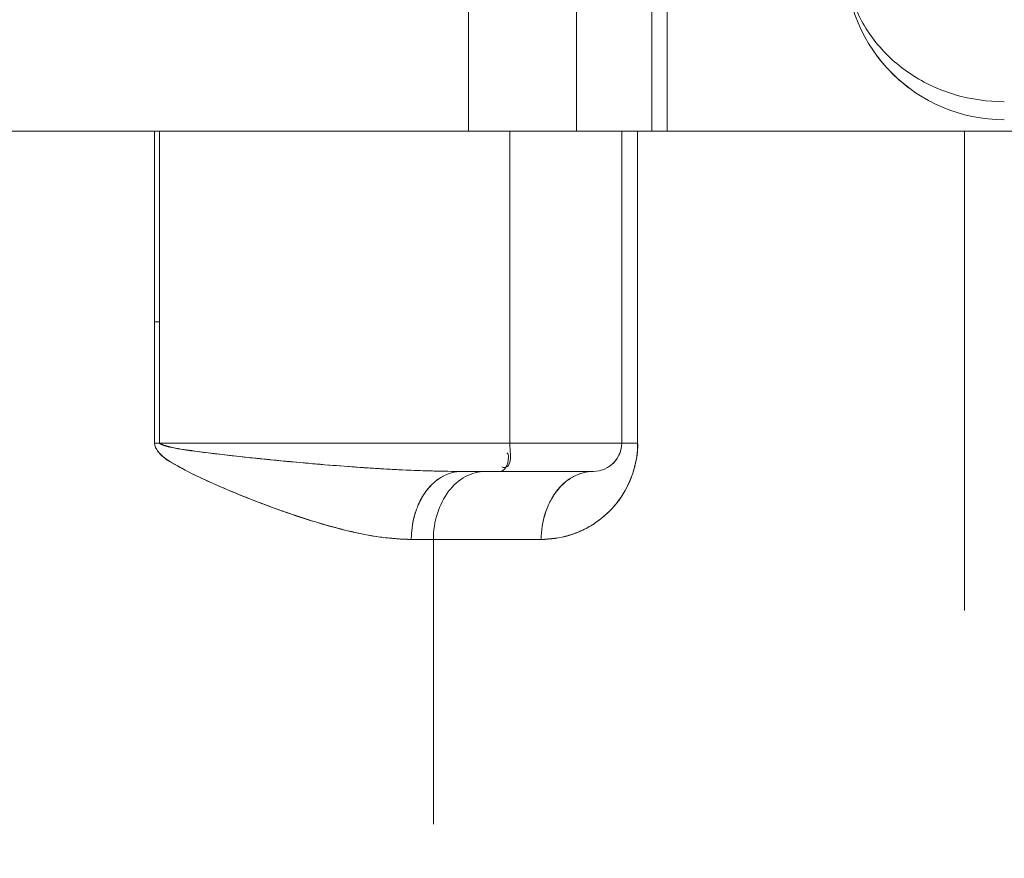
# Model space of a CAD drawing. Extents: x -143972 to 35836, y -2054 to 37261.
# Drawn here: x -84385 to -84306, y 10119 to 10187 of the extents above; entities that cross this region are included whole.
import ezdxf

# ---------------------------------------------------------------- set-up
doc = ezdxf.new("R2010")
doc.units = 0
doc.header["$LTSCALE"] = 5
doc.header["$PDMODE"] = 1
doc.layers.get('0').update_dxf_attribs({"color": 255, "linetype": 'CONTINUOUS'})
doc.layers.get('Defpoints').update_dxf_attribs({"color": 251, "linetype": 'CONTINUOUS'})
doc.layers.add('DIM001', color=255, linetype='CONTINUOUS', lineweight=18)
doc.layers.add('LINE001', color=2, linetype='CONTINUOUS', lineweight=18)
doc.styles.add('Dim_std', font='simplex.shx', dxfattribs={"width": 0.8, "bigfont": 'extfont.shx'})
doc.dimstyles.new('S1-50', dxfattribs={"dimscale": 50, "dimtxt": 3.2, "dimasz": 3, "dimexe": 0.6, "dimexo": 0.6, "dimgap": 1, "dimtad": 1, "dimdec": 3, "dimdsep": 46, "dimtxsty": 'Dim_std', "dimblk1": 'OPEN', "dimblk2": 'OPEN', "dimsah": 1, "dimcen": 0, "dimclrd": 256, "dimclre": 256, "dimclrt": 256, "dimadec": 3, "dimazin": 2, "dimtfac": 1, "dimtdec": 3, "dimtmove": 1, "dimatfit": 3, "dimldrblk": 'OPEN', "dimfxl": 1, "dimtfill": 1, "dimtolj": 1, "dimtzin": 0, "dimlwd": -1, "dimlwe": -1, "dimarcsym": 0})

# ---------------------------------------------------------------- blocks, each defined once
blk = doc.blocks.new('_OPEN')
at = {"color": 0, "linetype": 'ByBlock'}
for p, q in [((-1, 0.16667), (0, 0)), ((0, 0), (-1, -0.16667)), ((0, 0), (-1, 0))]:
    blk.add_line(p, q, dxfattribs=at)
blk = doc.blocks.new('*D1')
at = {"layer": 'Defpoints', "color": 0, "transparency": 16777216}
for p in [(-85596.463, 15277.756), (-84003.568, 6577.755), (-81410.103, 6577.755)]:
    blk.add_point(p, dxfattribs=at)
at = {"layer": 'DIM001', "transparency": 16777216}
for p, q in [((-85566.463, 15277.756), (-81380.103, 15277.756)), ((-81410.103, 15127.756), (-81410.103, 6727.755)), ((-83973.568, 6577.755), (-81380.103, 6577.755))]:
    blk.add_line(p, q, dxfattribs=at)
at = {"layer": 'DIM001', "transparency": 16777216, "xscale": 150, "yscale": 150, "zscale": 150}
for p, rotation in [((-81410.103, 15277.756), 90), ((-81410.103, 6577.755), 270)]:
    blk.add_blockref('_OPEN', p, dxfattribs=dict(at, rotation=rotation))
at = {"layer": 'DIM001', "transparency": 16777216, "insert": (-81540.103, 11043.58), "char_height": 160, "attachment_point": 5, "rotation": 90, "style": 'Dim_std', "bg_fill": 3, "box_fill_scale": 1.1, "bg_fill_color": 9, "bg_fill_true_color": 13158600, "bg_fill_transparency": 0}
blk.add_mtext('\\A1;ピストン抜き高さ\u30008700', dxfattribs=at)
blk = doc.blocks.new('*D2')
at = {"layer": 'Defpoints', "color": 0, "transparency": 16777216}
for p in [(-85579.674, 13529.755), (-81751.092, 13529.755), (-84003.568, 6577.755)]:
    blk.add_point(p, dxfattribs=at)
at = {"layer": 'DIM001', "transparency": 16777216}
for p, q in [((-85549.674, 13529.755), (-81721.092, 13529.755)), ((-81751.092, 6727.755), (-81751.092, 13379.755)), ((-83973.568, 6577.755), (-81721.092, 6577.755))]:
    blk.add_line(p, q, dxfattribs=at)
at = {"layer": 'DIM001', "transparency": 16777216, "xscale": 150, "yscale": 150, "zscale": 150}
for p, rotation in [((-81751.092, 13529.755), 90), ((-81751.092, 6577.755), 270)]:
    blk.add_blockref('_OPEN', p, dxfattribs=dict(at, rotation=rotation))
at = {"layer": 'DIM001', "transparency": 16777216, "insert": (-81881.092, 9771.359), "char_height": 160, "attachment_point": 5, "rotation": 90, "style": 'Dim_std', "bg_fill": 3, "box_fill_scale": 1.1, "bg_fill_color": 9, "bg_fill_true_color": 13158600, "bg_fill_transparency": 0}
blk.add_mtext('\\A1;6952', dxfattribs=at)
blk = doc.blocks.new('A$C436E1670')
at = {"layer": 'LINE001', "ltscale": 10}
for p, q in [((44.583, 880), (44.583, 866.28)), ((45.808, 880), (45.808, 866.28)), ((51.9, 879.085), (51.9, 866.28)), ((60.608, 879.085), (60.608, 866.28)), ((228.659, 866.28), (3.659, 866.28)), ((20.602, 866.28), (20.602, 827.628)), ((46.957, 866.28), (46.957, 841.128)), ((48.241, 866.28), (48.241, 841.128)), ((57.268, 866.28), (57.268, 841.128)), ((85.515, 866.28), (85.515, 841.128)), ((85.94, 841.128), (85.94, 866.28)), ((85.94, 850.9), (85.515, 850.9)), ((85.94, 841.128), (46.957, 841.128)), ((48.604, 839.892), (48.543, 840)), ((48.748, 839.693), (48.604, 839.892)), ((48.896, 839.527), (48.748, 839.693)), ((77.084, 839.831), (76.932, 839.816)), ((76.932, 839.815), (77.084, 839.83)), ((49.052, 839.381), (48.896, 839.527)), ((49.22, 839.253), (49.052, 839.381)), ((49.383, 839.149), (49.22, 839.253)), ((61.163, 838.841), (50.528, 838.841)), ((65.216, 833.354), (54.732, 833.354)), ((63.434, 833.354), (63.434, 810.399))]:
    blk.add_line(p, q, dxfattribs=at)
for centre, radius, start, end in [((17.377, 880), 12.805, 270, 360), ((17.418, 879.977), 12.759, 319.40187, 324.65628), ((17.311, 880.068), 12.899, 306.88209, 316.0309), ((17.379, 882.71), 14.058, 269.99485, 286.3426), ((50.981, 840.862), 4.032, 176.21785, 178.22551), ((54.633, 841.128), 7.676, 180.00051, 181.18073), ((54.769, 841.135), 7.812, 181.20771, 194.19144), ((50.528, 841.128), 2.287, 180, 270), ((50.616, 841.164), 2.378, 193.562, 209.38849), ((84.707, 841.292), 1.244, 345.27159, 352.44175), ((54.688, 841.111), 7.728, 194.16657, 203.44695), ((54.723, 841.127), 7.766, 203.45669, 209.61026), ((50.209, 834.807), 4.089, 56.09339, 62.03936), ((50.363, 835.12), 3.75, 55.37465, 61.8847), ((60.806, 834.974), 3.932, 48.1652, 60.72877), ((54.775, 841.156), 7.825, 209.60558, 214.11849), ((54.562, 840.994), 7.561, 209.33158, 214.00275), ((54.592, 841.013), 7.596, 213.9975, 222.56874), ((54.738, 841.129), 7.78, 214.10691, 223.83998), ((54.754, 841.176), 7.826, 222.64864, 234.63011), ((54.708, 841.105), 7.742, 223.86147, 234.59882), ((58.72, 833.555), 6.472, 16.76844, 23.51013), ((58.733, 833.572), 6.455, 16.80282, 23.42406), ((54.957, 841.449), 8.165, 234.5763, 238.8225), ((54.775, 841.188), 7.848, 234.55184, 238.97019), ((54.832, 841.237), 7.92, 238.79975, 243.07631), ((54.72, 841.096), 7.741, 238.971, 243.34753), ((54.69, 841.04), 7.678, 243.35589, 253.50935), ((57.765, 833.354), 7.451, 359.9993, 1.97918), ((57.717, 833.354), 7.499, 0.00147, 1.93653)]:
    blk.add_arc(centre, radius, start, end, dxfattribs=at)
for points in [[(29.556, 876.671), (29.139, 875.506), (28.511, 874.401), (27.737, 873.436)], [(27.737, 873.436), (26.94, 872.441), (25.968, 871.57), (24.904, 870.868)], [(24.904, 870.868), (23.81, 870.147), (22.592, 869.59), (21.334, 869.22)], [(46.95, 840.987), (46.934, 840.451), (47.022, 839.91), (47.152, 839.39)], [(57.268, 841.128), (57.268, 840.746), (57.209, 840.366), (57.21, 839.984)], [(84.89, 840.874), (84.609, 840.789), (84.321, 840.726), (84.033, 840.672)], [(85.541, 841.128), (85.332, 841.024), (85.113, 840.941), (84.89, 840.874)], [(85.94, 841.128), (85.908, 840.887), (85.795, 840.655), (85.653, 840.458)], [(85.68, 840.5), (85.783, 840.643), (85.865, 840.805), (85.91, 840.975)], [(57.21, 839.984), (57.211, 839.668), (57.343, 839.148), (57.659, 839.148)], [(57.373, 839.985), (57.373, 840.109), (57.379, 840.301), (57.499, 840.336)], [(57.618, 839.12), (57.453, 839.37), (57.373, 839.685), (57.373, 839.985)], [(85.071, 839.882), (84.842, 839.712), (84.594, 839.568), (84.345, 839.43)], [(47.152, 839.39), (47.266, 838.929), (47.416, 838.475), (47.603, 838.038)], [(52.131, 838.427), (51.644, 838.687), (51.08, 838.841), (50.528, 838.841)], [(50.528, 838.841), (51.079, 838.841), (51.639, 838.677), (52.126, 838.418)], [(58.05, 838.841), (57.879, 838.841), (57.713, 838.977), (57.618, 839.12)], [(57.659, 839.148), (57.749, 839.148), (57.839, 839.17), (57.924, 839.2)], [(59.23, 838.841), (59.784, 838.841), (60.351, 838.685), (60.839, 838.424)], [(62.728, 838.404), (62.256, 838.669), (61.705, 838.842), (61.163, 838.841)], [(53.486, 837.253), (53.205, 837.616), (52.871, 837.945), (52.494, 838.205)], [(60.839, 838.424), (61.371, 838.139), (61.836, 837.713), (62.203, 837.234)], [(62.733, 838.413), (62.984, 838.272), (63.218, 838.098), (63.43, 837.904)], [(53.49, 837.256), (53.672, 837.02), (53.832, 836.766), (53.972, 836.503)], [(62.203, 837.234), (62.608, 836.705), (62.913, 836.089), (63.114, 835.454)], [(64.046, 837.214), (63.865, 837.464), (63.658, 837.698), (63.429, 837.904)], [(64.044, 837.213), (64.287, 836.88), (64.492, 836.516), (64.656, 836.138)], [(54.401, 835.486), (54.288, 835.836), (54.145, 836.179), (53.971, 836.503)], [(54.399, 835.485), (54.62, 834.801), (54.732, 834.073), (54.732, 833.354)], [(63.114, 835.454), (63.328, 834.779), (63.434, 834.062), (63.434, 833.354)], [(64.912, 835.438), (65.091, 834.847), (65.19, 834.228), (65.212, 833.611)], [(54.732, 833.353), (53.984, 833.353), (53.228, 833.465), (52.511, 833.678)], [(52.511, 833.677), (53.231, 833.473), (53.984, 833.389), (54.732, 833.354)]]:
    blk.add_open_spline(points, degree=3, dxfattribs=at)
for points, knots in [([(77.084, 839.83), (77.949, 839.917), (79.344, 840.064), (81.66, 840.341), (83.116, 840.513), (84.033, 840.675)], [0, 0, 0, 0, 2.851385, 4.598936, 7.653645, 7.653645, 7.653645, 7.653645]), ([(84.033, 840.672), (83.44, 840.586), (82.257, 840.42), (80.44, 840.187), (78.716, 840.001), (77.583, 839.882), (77.084, 839.831)], [0, 0, 0, 0, 1.965997, 3.916424, 6.008148, 7.653284, 7.653284, 7.653284, 7.653284]), ([(81.313, 837.913), (81.843, 838.149), (82.914, 838.643), (84.396, 839.441), (85.373, 840.072), (85.68, 840.5)], [0, 0, 0, 0, 1.902612, 3.851885, 5.578298, 5.578298, 5.578298, 5.578298]), ([(84.033, 840.675), (84.333, 840.729), (84.793, 840.813), (85.246, 840.939), (85.514, 841.047), (85.515, 841.128)], [0, 0, 0, 0, 1.001666, 1.451811, 1.718564, 1.718564, 1.718564, 1.718564]), ([(85.653, 840.458), (85.623, 840.416), (85.456, 840.2), (85.249, 840.014), (85.071, 839.882)], [0, 0, 0, 0, 0.1687036, 0.8976918, 0.8976918, 0.8976918, 0.8976918]), ([(76.932, 839.816), (76.806, 839.803), (75.989, 839.721), (74.301, 839.56), (71.909, 839.352), (70.208, 839.224), (69.378, 839.166)], [0, 0, 0, 0, 0.416063, 2.694403, 5.562857, 8.289927, 8.289927, 8.289927, 8.289927]), ([(69.378, 839.167), (69.662, 839.186), (70.99, 839.28), (73.368, 839.473), (75.601, 839.683), (76.791, 839.801), (76.932, 839.815)], [0, 0, 0, 0, 0.932988, 4.366151, 7.824605, 8.289911, 8.289911, 8.289911, 8.289911]), ([(61.163, 838.841), (62.15, 838.841), (64.144, 838.88), (66.883, 839.005), (68.634, 839.115), (69.378, 839.167)], [0, 0, 0, 0, 3.236963, 6.542957, 8.990886, 8.990886, 8.990886, 8.990886]), ([(69.378, 839.166), (69.355, 839.165), (68.532, 839.108), (66.836, 839.003), (64.122, 838.88), (62.205, 838.841), (61.163, 838.841)], [0, 0, 0, 0, 0.078024, 2.704293, 5.572214, 8.99088, 8.99088, 8.99088, 8.99088]), ([(61.163, 838.841), (61.698, 838.841), (62.253, 838.681), (62.727, 838.416), (62.733, 838.413)], [0, 0, 0, 0, 1.756332, 1.78077, 1.78077, 1.78077, 1.78077]), ([(84.345, 839.43), (84.31, 839.411), (83.585, 839.012), (82.393, 838.389), (81.201, 837.859), (80.727, 837.654)], [0, 0, 0, 0, 0.131122, 2.71304, 4.408202, 4.408202, 4.408202, 4.408202]), ([(47.603, 838.038), (47.705, 837.799), (47.827, 837.548), (47.962, 837.306), (47.971, 837.29)], [0, 0, 0, 0, 0.8524809, 0.9116182, 0.9116182, 0.9116182, 0.9116182]), ([(52.49, 838.2), (52.607, 838.122), (52.976, 837.846), (53.295, 837.509), (53.49, 837.256)], [0, 0, 0, 0, 0.462686, 1.50793, 1.50793, 1.50793, 1.50793]), ([(53.971, 836.503), (53.834, 836.758), (53.672, 837.011), (53.491, 837.247), (53.486, 837.253)], [0, 0, 0, 0, 0.9507359, 0.9769657, 0.9769657, 0.9769657, 0.9769657]), ([(63.43, 837.904), (63.651, 837.702), (63.857, 837.469), (64.039, 837.22), (64.044, 837.213)], [0, 0, 0, 0, 0.982267, 1.010677, 1.010677, 1.010677, 1.010677]), ([(64.655, 836.137), (64.554, 836.369), (64.365, 836.739), (64.139, 837.085), (64.046, 837.214)], [0, 0, 0, 0, 0.830403, 1.354443, 1.354443, 1.354443, 1.354443]), ([(65.216, 833.354), (66.059, 833.381), (67.638, 833.48), (69.804, 833.911), (71.638, 834.373), (73.177, 834.828), (74.798, 835.353), (76.439, 835.933), (78.068, 836.554), (79.647, 837.189), (80.691, 837.634), (81.313, 837.913)], [0, 0, 0, 0, 2.76492, 5.178151, 7.229612, 8.968743, 10.442062, 12.814928, 14.67792, 16.160791, 18.397769, 18.397769, 18.397769, 18.397769]), ([(80.727, 837.654), (79.816, 837.26), (78.006, 836.518), (75.302, 835.515), (72.663, 834.653), (70.103, 833.966), (67.634, 833.483), (66.007, 833.37), (65.216, 833.354)], [0, 0, 0, 0, 3.256213, 6.413422, 9.457284, 12.360042, 15.101621, 17.69615, 17.69615, 17.69615, 17.69615]), ([(53.972, 836.503), (53.997, 836.454), (54.165, 836.126), (54.303, 835.783), (54.399, 835.485)], [0, 0, 0, 0, 0.180272, 1.207417, 1.207417, 1.207417, 1.207417]), ([(54.732, 833.354), (54.732, 834.062), (54.624, 834.79), (54.405, 835.475), (54.401, 835.486)], [0, 0, 0, 0, 2.322603, 2.35939, 2.35939, 2.35939, 2.35939]), ([(65.212, 833.611), (65.191, 834.206), (65.096, 834.82), (64.922, 835.406), (64.917, 835.423)], [0, 0, 0, 0, 1.951417, 2.007346, 2.007346, 2.007346, 2.007346]), ([(51.246, 834.176), (51.629, 833.981), (52.053, 833.81), (52.488, 833.683), (52.511, 833.677)], [0, 0, 0, 0, 1.408685, 1.486682, 1.486682, 1.486682, 1.486682])]:
    blk.add_open_spline(points, degree=3, knots=knots, dxfattribs=at)
blk = doc.blocks.new('A$C57FC00DA')
at = {"layer": 'DIM001'}
blk.add_blockref('A$C436E1670', (-2000, 303), dxfattribs=at)

msp = doc.modelspace()

# ---------------------------------------------------------------- dimensions: what is measured, and where the dimension line sits
at = {"layer": 'DIM001'}
dim = msp.add_linear_dim(base=(-81410.1035, 6577.7549), p1=(-85596.463, 15277.7555), p2=(-84003.5685, 6577.7549), angle=90, dimstyle='S1-50', override={"dimdec": 2, "dimpost": 'ピストン抜き高さ\u3000<>', "dimtmove": 0}, dxfattribs=at)
dim.commit()
dim.dimension.update_dxf_attribs({"geometry": '*D1', "text_midpoint": (-81410.1035, 11043.5797), "dimtype": 160})

# ---------------------------------------------------------------- next in the draw order: dimensions: what is measured, and where the dimension line sits
dim = msp.add_linear_dim(base=(-81751.0916, 13529.7552), p1=(-84003.5685, 6577.7549), p2=(-85579.6738, 13529.7552), angle=90, dimstyle='S1-50', override={"dimtmove": 0}, dxfattribs=at)
dim.commit()
dim.dimension.update_dxf_attribs({"geometry": '*D2', "text_midpoint": (-81751.0916, 9771.3587), "dimtype": 160})

# ---------------------------------------------------------------- next in the draw order: block references
at = {"layer": 'LINE001', "xscale": -1}
msp.add_blockref('A$C57FC00DA', (-86288.6584, 9008.7549), dxfattribs=at)

doc.saveas('drawing.dxf')
